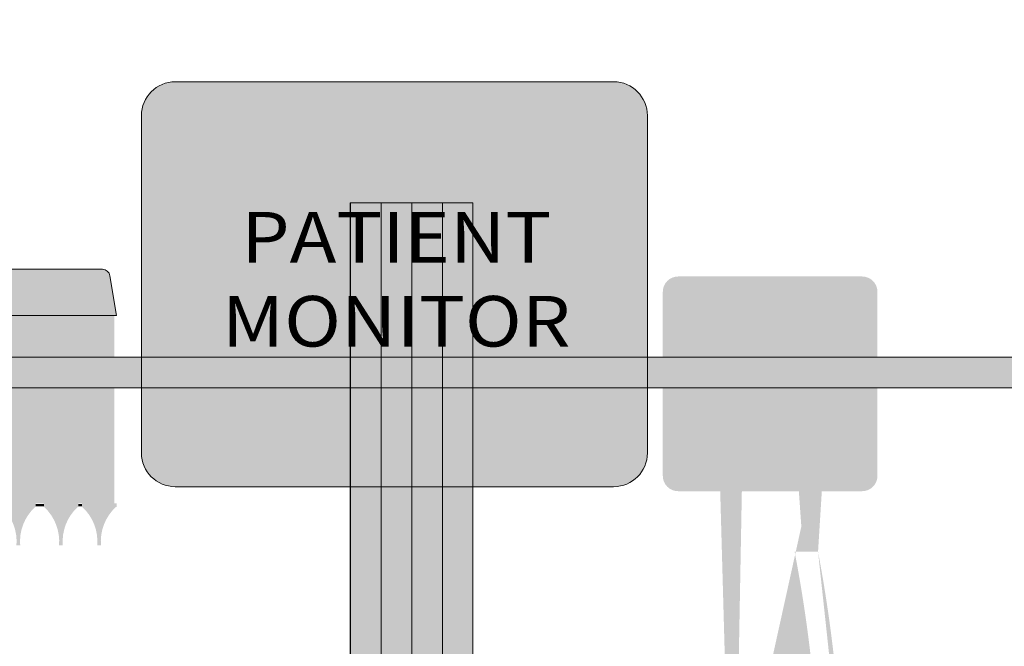
# Model space of a CAD drawing. Units: inches. Extents: x -798 to -245, y 765 to 967.
# Drawn here: x -419 to -387, y 870 to 890 of the extents above; entities that cross this region are included whole.
import ezdxf
from ezdxf.enums import TextEntityAlignment as Align

# ---------------------------------------------------------------- set-up
doc = ezdxf.new("R2010")
doc.units = ezdxf.units.IN
doc.header["$MEASUREMENT"] = 0
doc.layers.get('Defpoints').update_dxf_attribs({"lineweight": 0})
doc.layers.add('G-ANNO-DIMS', color=7, linetype='Continuous', lineweight=0)
doc.layers.add('PALADIN_EQUIPMENT', color=5, linetype='Continuous', lineweight=0)
doc.styles.add('Arch Dimension Text', font='Arial.ttf', dxfattribs={"height": 0.125})
doc.styles.add('Arial', font='Arial.ttf', dxfattribs={"width": 0.9, "height": 2.212949101796407})
doc.styles.add('Style-Arial', font='Arial.ttf')
doc.dimstyles.new('Typical', dxfattribs={"dimtxt": 3, "dimasz": 1.5, "dimexe": 3, "dimexo": 3, "dimgap": 1.5, "dimtad": 1, "dimdec": 3, "dimzin": 11, "dimdsep": 46, "dimlunit": 5, "dimtxsty": 'Style-Arial', "dimblk": 'OBLIQUE', "dimcen": 0.09, "dimclrd": 251, "dimclre": 251, "dimazin": 3, "dimtfac": 1, "dimtdec": 3, "dimtofl": 0, "dimtmove": 1, "dimatfit": 3, "dimldrblk": 'TerminatorOpen', "dimfxl": 1, "dimtzin": 11, "dimlwd": 0, "dimlwe": 0, "dimarcsym": 0})

# ---------------------------------------------------------------- blocks, each defined once
blk = doc.blocks.new('RAIL 8 FT')
at = {"layer": 'PALADIN_EQUIPMENT', "linetype": 'Continuous', "lineweight": 13}
blk.add_hatch(color=5, dxfattribs=at).paths.add_polyline_path([(84.02576902442001, -1.000000000000114), (-84.02576902442007, -0.9999999999998863), (-84.02576902442007, 1.13686837721616e-13), (84.02576902442001, -1.13686837721616e-13)])
at = {"layer": 'PALADIN_EQUIPMENT', "color": 250, "linetype": 'Continuous', "lineweight": 13, "flags": 128}
blk.add_lwpolyline([(-84.02576902442007, 1.13686837721616e-13), (84.02576902442001, -1.13686837721616e-13), (84.02576902442001, -1.000000000000114), (-84.02576902442007, -0.9999999999998863)], close=True, dxfattribs=at)
blk = doc.blocks.new('*D70')
at = {"layer": 'Defpoints', "transparency": 16777216}
for p in [(-418.7713277353576, 878.0525116406117), (-476.6410102780826, 842.5542365456505), (-476.6410102780826, 807.0559614506893), (-370.7713277353576, 807.0559614506893)]:
    blk.add_point(p, dxfattribs=at)
at = {"layer": 'G-ANNO-DIMS', "color": 1, "linetype": 'Continuous', "lineweight": 40, "transparency": 16777216}
for p, q in [((-477.3910102780826, 878.8025116406117), (-475.8910102780826, 877.3025116406117)), ((-475.8910102780826, 806.3059614506893), (-477.3910102780826, 807.8059614506893))]:
    blk.add_line(p, q, dxfattribs=at)
at = {"layer": 'G-ANNO-DIMS', "color": 251, "linetype": 'Continuous', "lineweight": 0, "transparency": 16777216}
for p, q in [((-421.7713277353576, 878.0525116406117), (-479.6410102780826, 878.0525116406117)), ((-476.6410102780826, 878.0525116406117), (-476.6410102780826, 807.0559614506893)), ((-373.7713277353576, 807.0559614506893), (-479.6410102780826, 807.0559614506893))]:
    blk.add_line(p, q, dxfattribs=at)
at = {"layer": 'G-ANNO-DIMS', "color": 251, "linetype": 'Continuous', "lineweight": 13, "transparency": 16777216, "style": 'Arch Dimension Text', "width": 0.9166666666666666}
blk.add_text('71"', height=3, rotation=90, dxfattribs=at).set_placement((-479.6410102780826, 839.7361153566261), align=Align.MIDDLE_LEFT)
blk = doc.blocks.new('_Oblique')
at = {"color": 0, "linetype": 'ByBlock', "lineweight": -2}
blk.add_line((0.5, 0.5), (-0.5, -0.5), dxfattribs=at)
blk = doc.blocks.new('TerminatorOpen')
at = {"color": 0, "linetype": 'ByBlock', "lineweight": -2}
for q in [(-1, 0.5), (-1, 0), (-1, -0.5)]:
    blk.add_line((0, 0), q, dxfattribs=at)
blk = doc.blocks.new('*D77')
at = {"layer": 'Defpoints', "transparency": 16777216}
for p in [(-454.7970967597777, 895.5424830361084), (-412.7842122475677, 895.5424830361084), (-370.7713277353576, 879.0525116406117), (-454.7970967597777, 878.5968541208237)]:
    blk.add_point(p, dxfattribs=at)
at = {"layer": 'G-ANNO-DIMS', "color": 251, "linetype": 'Continuous', "lineweight": 0, "transparency": 16777216}
for p, q in [((-454.7970967597777, 881.5968541208237), (-454.7970967597777, 898.5424830361084)), ((-370.7713277353576, 882.0525116406117), (-370.7713277353576, 898.5424830361084)), ((-370.7713277353576, 895.5424830361084), (-454.7970967597777, 895.5424830361084))]:
    blk.add_line(p, q, dxfattribs=at)
at = {"layer": 'G-ANNO-DIMS', "color": 1, "linetype": 'Continuous', "lineweight": 40, "transparency": 16777216}
for p, q in [((-455.5470967597777, 894.7924830361084), (-454.0470967597777, 896.2924830361084)), ((-370.0213277353576, 896.2924830361084), (-371.5213277353576, 894.7924830361084))]:
    blk.add_line(p, q, dxfattribs=at)
at = {"layer": 'G-ANNO-DIMS', "color": 251, "linetype": 'Continuous', "lineweight": 13, "transparency": 16777216, "style": 'Arch Dimension Text', "width": 0.9166666666666666}
blk.add_text('84"', height=3, dxfattribs=at).set_placement((-415.602333436592, 898.5424830361084), align=Align.MIDDLE_LEFT)
blk = doc.blocks.new('*U81')
at = {"layer": 'PALADIN_EQUIPMENT', "linetype": 'Continuous', "lineweight": 13}
h = blk.add_hatch(dxfattribs=at)
h.set_pattern_fill('_USER', color=250, style=0)
h.set_pattern_definition([(90, (-2.001117897257075, 31.62487071708915), (-1, 6.123031769111886e-17), [])])
h.paths.add_polyline_path([(-2.001117897257075, 31.62487071708915), (1.998882102742925, 31.62487071708915), (1.998882102742925, 6.655166670580115), (-2.001117897257075, 6.655166670580115)])
at = {"layer": 'PALADIN_EQUIPMENT', "color": 250, "linetype": 'Continuous', "lineweight": 13, "flags": 128}
blk.add_lwpolyline([(-2.001117897257075, 31.62487071708915), (1.998882102742925, 31.62487071708915), (1.998882102742925, 6.655166670580115), (-2.001117897257075, 6.655166670580115)], close=True, dxfattribs=at)
at = {"layer": 'PALADIN_EQUIPMENT', "color": 254, "linetype": 'Continuous', "lineweight": 13, "extrusion": (0, 0, -1)}
blk.add_solid([(2.001117897257075, 31.62487071708915), (-1.998882102742925, 31.62487071708915), (2.001117897257075, 6.655166670580115), (-1.998882102742925, 6.655166670580115)], dxfattribs=at)
blk = doc.blocks.new('GCX 31')
at = {"layer": 'PALADIN_EQUIPMENT', "color": 254, "linetype": 'Continuous', "lineweight": 13}
blk.add_blockref('*U81', (0.001117897257074674, -10.1248707170887), dxfattribs=at)
blk = doc.blocks.new('MONITOR_PATIENT_9  X 12')
at = {"layer": 'PALADIN_EQUIPMENT', "linetype": 'Continuous', "lineweight": 13}
for color, points in [(254, [(-6.499999999999943, 5.999999999999886), (6.499999999999886, 5.999999999999773, -0.414213562373095), (7.5, 4.999999999999773), (7.499999999999886, -4.999999999999773, -0.414213562373095), (6.499999999999886, -5.999999999999659), (-6.499999999999943, -5.999999999999773, -0.414213562373095), (-7.5, -4.999999999999773), (-7.499999999999943, 4.999999999999773, -0.414213562373095)]), (250, [(-5.500000000000057, 4.5), (5.499999999999829, 4.500000000000114, -0.414213562373095), (6.000000000000057, 4.000000000000114), (5.999999999999773, -3.999999999999886, -0.414213562373095), (5.499999999999829, -4.5), (-5.500000000000057, -4.5, -0.414213562373095), (-6.000000000000114, -3.999999999999886), (-6.000000000000057, 4.000000000000114, -0.414213562373095)])]:
    blk.add_hatch(color=color, dxfattribs=at).paths.add_polyline_path(points)
at = {"layer": 'PALADIN_EQUIPMENT', "color": 250, "linetype": 'Continuous', "lineweight": 13, "flags": 128}
blk.add_lwpolyline([(-6.499999999999943, 5.999999999999886), (6.499999999999886, 5.999999999999773, -0.414213562373095), (7.5, 4.999999999999773), (7.499999999999886, -4.999999999999773, -0.414213562373095), (6.499999999999886, -5.999999999999659), (-6.499999999999943, -5.999999999999773, -0.414213562373095), (-7.5, -4.999999999999773), (-7.499999999999943, 4.999999999999773, -0.414213562373095)], format="xyb", close=True, dxfattribs=at)
at = {"layer": 'PALADIN_EQUIPMENT', "color": 254, "linetype": 'Continuous', "lineweight": 13, "insert": (0.0529472022018922, 2.142536352826824), "char_height": 1.5, "attachment_point": 2, "line_spacing_factor": 0.9959999999999999, "style": 'Arial'}
blk.add_mtext('\\W1.111111x;PATIENT\\PMONITOR', dxfattribs=at)
blk = doc.blocks.new('*U84')
at = {"layer": 'PALADIN_EQUIPMENT', "linetype": 'Continuous', "lineweight": 13}
for color, points in [(254, [(-2.999515734240333, 9.321920143611806), (3.000484265759667, 9.321920143611806, -0.414213562373095), (3.500484265759667, 8.821920143611806), (3.500484265759667, 2.821920143611806, -0.414213562373095), (3.000484265759667, 2.321920143611806), (-2.999515734240333, 2.321920143611806, -0.414213562373095), (-3.499515734240333, 2.821920143611806), (-3.499515734240333, 8.821920143611806, -0.414213562373095)]), (250, [(2.750484265759667, 8.821920143611806), (-2.749515734240333, 8.821920143611806, 0.414213562373095), (-2.999515734240333, 8.571920143611806), (-2.999515734240333, 3.071920143611351, 0.414213562373095), (-2.749515734240333, 2.821920143611351), (2.750484265759667, 2.821920143611351, 0.414213562373095), (3.000484265759667, 3.071920143611351), (3.000484265759667, 8.571920143611806, 0.414213562373095)])]:
    blk.add_hatch(color=color, dxfattribs=at).paths.add_polyline_path(points)
h = blk.add_hatch(color=254, dxfattribs=at)
edge = h.paths.add_edge_path()
edge.add_arc((0.0004842657596668687, 5.821920143611351), 2.109816658869215, 0, 360)
h = blk.add_hatch(color=250, dxfattribs=at)
edge = h.paths.add_edge_path()
edge.add_arc((0.0004842657596668687, 5.821920143611351), 1.812216653767084, 6.235236884905426e-30, 360)
h = blk.add_hatch(color=250, dxfattribs=at)
edge = h.paths.add_edge_path()
edge.add_line((-1.465715267734481, -3.499925239178538), (-0.6134460991199262, -3.499925239178538))
edge.add_line((-0.6134460991199262, -3.499925239178538), (-0.7836776660919327, -3.809179943454637))
edge.add_spline(control_points=[(-0.7836776660919327, -3.809179943454637), (-1.513699478863941, -5.135389199701763), (-1.392093723542246, -6.664640421653303), (-0.4492752950475278, -7.923930083851133)], knot_values=[0, 0, 0, 0, 1, 1, 1, 1], degree=3, periodic=0)
edge.add_arc((0.5335209986591849, -7.444252607271892), 1.093608264627573, 206.0158076564136, 370.825366770806)
edge.add_spline(control_points=[(1.607667623254599, -7.238855272011278), (1.553520001925222, -4.740656223276005), (1.29120561726279, -2.245537712859345), (0.8231674182346751, 0.222913480385273)], knot_values=[0, 0, 0, 0, 1, 1, 1, 1], degree=3, periodic=0)
edge.add_line((0.8231674182346751, 0.222913480385273), (0.79960043748423, 0.3472066296944831))
edge.add_line((0.79960043748423, 0.3472066296944831), (1.562713692623333, 0.3472066296944831))
edge.add_ellipse((-63.90376705554172, -8.207138858991243), major_axis=(66.27201385468894, -1.71352309431697e-15), ratio=0.8304026780030481, start_angle=1.0664587376804775, end_angle=8.942421352069573, ccw=False)
edge.add_arc((0.5580476474202101, -7.494189047840791), 1.825462437617626, -153.46406708684674, 9.819463169083008, ccw=False)
edge.add_line((-1.075110269942684, -8.309730786875548), (-1.0867134866524, -8.31616239008656))
edge.add_ellipse((5.359024231615422, -5.608064142938133), major_axis=(-7.369716047424053, -2.281219843601872e-16), ratio=0.7579681318250623, start_angle=-22.17249018377339, end_angle=28.999377354813817, ccw=False)
at = {"layer": 'PALADIN_EQUIPMENT', "color": 1, "linetype": 'Continuous', "lineweight": 13, "extrusion": (0, 0, -1)}
blk.add_solid([(0.1446529535483592, 5.821920143611806), (-0.1456214850681476, 5.821920143611806), (-0.0509458220977308, 2.847668172757722)], dxfattribs=at)
at = {"layer": 'PALADIN_EQUIPMENT', "color": 250, "linetype": 'Continuous', "lineweight": 13, "extrusion": (0, 0, -1)}
for points in [[(1.465715267734026, -3.499925239178538), (1.028757080158471, -3.499925239178538), (1.62719981531626, 2.313518473783574), (0.9218923060230964, 2.313518473783574)], [(-1.076478970307619, 0.3472066296935736), (-1.562713692623333, 0.3472066296935736), (-0.9375547639315869, 2.313518473783574), (-1.685608182878809, 2.313518473783574)]]:
    blk.add_solid(points, dxfattribs=at)
blk = doc.blocks.new('BP MANOMETER')
at = {"layer": 'PALADIN_EQUIPMENT', "color": 254, "linetype": 'Continuous', "lineweight": 13}
blk.add_blockref('*U84', (-0.01421716903593051, -5.862226960082353), dxfattribs=at)
blk = doc.blocks.new('*U88')
at = {"layer": 'PALADIN_EQUIPMENT', "linetype": 'Continuous', "lineweight": 13}
for color, points in [(254, [(-2.036635433002402, 4.500047968938929), (2.039801022806046, 4.500047968938929, -0.3666293647015968), (2.28639950376396, 4.291147715764964), (2.501582794901822, 3.000047968938929), (-2.498417205098178, 3.000047968938929), (-2.28323391396043, 4.291147715764964, -0.3666293647016348)]), (250, [(-2.498417205098178, -3.124952031061071), (-1.373417205098178, -3.124952031061071), (-1.373417205098178, -3.249952031061071), (-1.395348247976415, -3.249952031060616, 0.2314049740505153), (-1.879574859258412, -4.501841691021923), (-2.002159641709341, -4.501841691021468, 0.2314049740505154), (-2.486386252991338, -3.249952031061071), (-2.498417205098178, -3.249952031061071)]), (250, [(-1.25841889710108, -3.124952031061071), (-0.1334188971010803, -3.124952031061071), (-0.1334188971010803, -3.249952031061071), (-0.1553499399790894, -3.249952031060616, 0.2314049740505153), (-0.6395765512610296, -4.501841691021923), (-0.7621613337122426, -4.501841691021468, 0.2314049740505154), (-1.24638794499424, -3.249952031061071), (-1.25841889710108, -3.249952031061071)]), (250, [(0.1311511912383025, -3.124952031061071), (1.256151191238303, -3.124952031061071), (1.256151191238303, -3.249952031061071), (1.234220148360066, -3.249952031060616, 0.2314049740505153), (0.749993537078069, -4.501841691021923), (0.6274087546270835, -4.501841691021468, 0.2314049740505154), (0.1431821433450864, -3.249952031061071), (0.1311511912383025, -3.249952031061071)]), (250, [(1.375974395375408, -3.124952031061071), (2.500974395375408, -3.124952031061071), (2.500974395375408, -3.249952031061071), (2.479043352497399, -3.249952031060616, 0.2314049740505153), (1.994816741215402, -4.501841691021923), (1.872231958764246, -4.501841691021468, 0.2314049740505154), (1.388005347482249, -3.249952031061071), (1.375974395375408, -3.249952031061071)])]:
    blk.add_hatch(color=color, dxfattribs=at).paths.add_polyline_path(points)
at = {"layer": 'PALADIN_EQUIPMENT', "color": 250, "linetype": 'Continuous', "lineweight": 13, "flags": 128}
blk.add_lwpolyline([(-2.036635433002402, 4.500047968938929), (2.039801022806046, 4.500047968938929, -0.3666293647015968), (2.28639950376396, 4.291147715764964), (2.501582794901822, 3.000047968938929), (-2.498417205098178, 3.000047968938929), (-2.28323391396043, 4.291147715764964, -0.3666293647016348)], format="xyb", close=True, dxfattribs=at)
at = {"layer": 'PALADIN_EQUIPMENT', "color": 250, "linetype": 'Continuous', "lineweight": 13, "extrusion": (0, 0, -1)}
for points in [[(2.429516573846058, -3.124952031061071), (1.442317836350298, -3.124952031061071), (2.429516573846058, 2.985467740680178), (1.442317836350298, 2.985467740680178)], [(1.18951826584896, -3.124952031061071), (0.2023195283532004, -3.124952031061071), (1.18951826584896, 2.985467740680178), (0.2023195283532004, 2.985467740680178)], [(-0.2000518224903658, -3.124952031061071), (-1.187250559986182, -3.124952031061071), (-0.2000518224903658, 2.985467740680178), (-1.187250559986182, 2.985467740680178)], [(-1.444875026627528, -3.124952031061071), (-2.432073764123288, -3.124952031061071), (-1.444875026627528, 2.985467740680178), (-2.432073764123288, 2.985467740680178)], [(1.374100783918436, -3.15576871256269), (1.254887972290589, -3.15576871256269), (1.374100783918436, -3.22314986696108), (1.254887972290589, -3.22314986696108)], [(0.1327325932711005, -3.15576871256269), (-0.131608858599634, -3.15576871256269), (0.1327325932711005, -3.22314986696108), (-0.131608858599634, -3.22314986696108)], [(-1.256355820480564, -3.15576871256269), (-1.375568632108411, -3.15576871256269), (-1.256355820480564, -3.22314986696108), (-1.375568632108411, -3.22314986696108)]]:
    blk.add_solid(points, dxfattribs=at)
at = {"layer": 'PALADIN_EQUIPMENT', "color": 254, "linetype": 'Continuous', "lineweight": 13, "extrusion": (0, 0, -1)}
for points in [[(1.442317836350298, 2.985467740680178), (1.18951826584896, 2.985467740680178), (1.442317836350298, -3.124952031061071), (1.18951826584896, -3.124952031061071)], [(-1.187990260704851, 2.985467740680178), (-1.440789831206416, 2.985467740680178), (-1.187990260704851, -3.124952031061071), (-1.440789831206416, -3.124952031061071)]]:
    blk.add_solid(points, dxfattribs=at)
at = {"layer": 'PALADIN_EQUIPMENT', "color": 254, "linetype": 'Continuous', "lineweight": 13}
blk.add_solid([(0.2000518224903658, -3.124952031061071), (-0.2023195283532004, -3.124952031061071), (0.2000518224903658, 2.985467740680178), (-0.2023195283532004, 2.985467740680178)], dxfattribs=at)
blk = doc.blocks.new('SPECULA CONTAINER')
at = {"layer": 'PALADIN_EQUIPMENT', "color": 250, "linetype": 'Continuous', "lineweight": 13}
blk.add_blockref('*U88', (0.05973588463155011, -1.410010453996961), dxfattribs=at)

msp = doc.modelspace()

# ---------------------------------------------------------------- block references
at = {"layer": 'PALADIN_EQUIPMENT', "color": 250, "linetype": 'Continuous', "lineweight": 13, "xscale": 1.1, "yscale": 1.1, "zscale": 1.1}
msp.add_blockref('MONITOR_PATIENT_9  X 12', (-406.5643097901381, 881.4317284919425), dxfattribs=at)
at = {"layer": 'PALADIN_EQUIPMENT', "color": 254, "linetype": 'Continuous', "lineweight": 13}
for name, p in [('GCX 31', (-406.0030365768133, 862.5854600199668)), ('BP MANOMETER', (-394.2979341563601, 878.2247595724266))]:
    msp.add_blockref(name, p, dxfattribs=at)
at = {"layer": 'PALADIN_EQUIPMENT', "color": 250, "linetype": 'Continuous', "lineweight": 13}
for name, p in [('SPECULA CONTAINER', (-418.1879123503056, 878.8275998303908)), ('RAIL 8 FT', (-370.7713277353576, 879.0525116406117))]:
    msp.add_blockref(name, p, dxfattribs=at)

# ---------------------------------------------------------------- dimensions: what is measured, and where the dimension line sits
at = {"layer": 'G-ANNO-DIMS', "color": 251, "linetype": 'Continuous', "lineweight": 0}
for base, p1, p2, angle, picture, middle in [((-454.7970967597777, 895.5424830361084), (-370.7713277353576, 879.0525116406117), (-454.7970967597777, 878.5968541208237), 180, '*D77', (-412.7842122475677, 895.5424830361084)), ((-476.6410102780826, 807.0559614506893), (-418.7713277353576, 878.0525116406117), (-370.7713277353576, 807.0559614506893), 270, '*D70', (-476.6410102780826, 842.5542365456505))]:
    dim = msp.add_linear_dim(base=base, p1=p1, p2=p2, angle=angle, text='\\fArial|b0|i0|c0|p39;\\W0.916667x;<>', dimstyle='Typical', dxfattribs=at)
    dim.commit()
    dim.dimension.update_dxf_attribs({"geometry": picture, "text_midpoint": middle})

doc.saveas('drawing.dxf')
